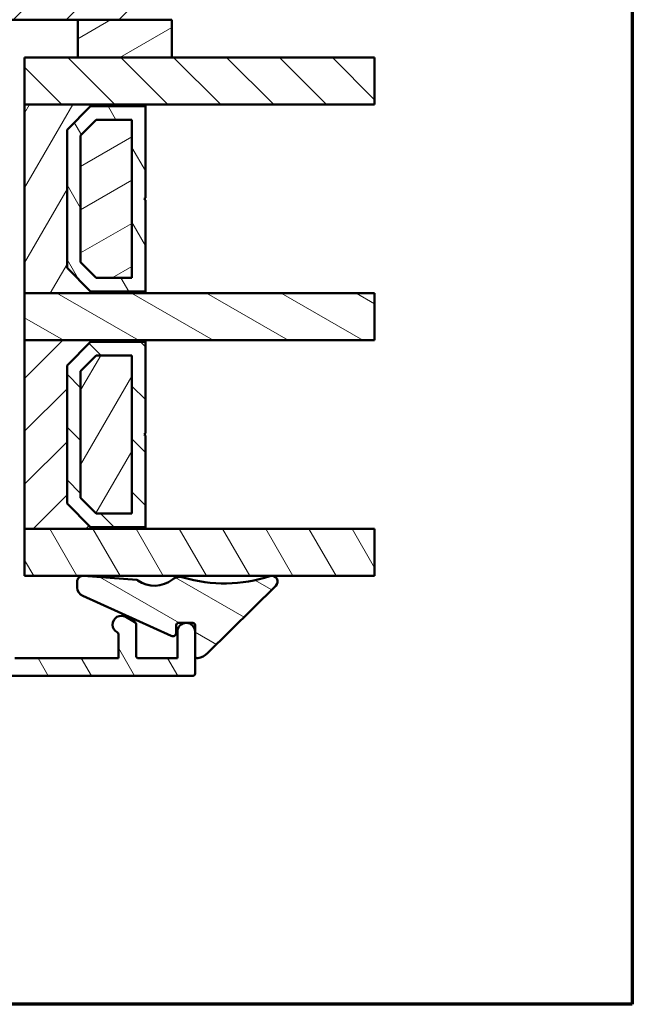
# Model space of a CAD drawing. Units: millimetres. Extents: x 13 to 821, y -287 to 287.
# Drawn here: x 355 to 407, y -287 to -203 of the extents above; entities that cross this region are included whole.
import ezdxf

# ---------------------------------------------------------------- set-up
doc = ezdxf.new("R2010")
doc.units = ezdxf.units.MM
for name, color, linetype, lineweight in [('Border (ISO)', 8, 'Continuous', 70), ('Break Line (ISO)', 7, 'Continuous', 50), ('Hatch (ISO)', 8, 'Continuous', 18), ('Visible (ISO)', 7, 'Continuous', 50)]:
    doc.layers.add(name, color=color, linetype=linetype, lineweight=lineweight)
pattern_1 = [(45, (206.8575820124293, -296.9999998386479), (-2.245064030267288, 2.245064030267288), [])]
pattern_2 = [(135.00021045915, (206.8575820124293, -296.9999998386479), (-2.245055783671479, -2.245072276832807), [])]
pattern_3 = [(59.99997778074501, (206.8575820124293, -296.9999998386479), (-2.749630041384224, 1.587501066304332), [])]
pattern_4 = [(120.00017538262, (206.8575820124293, -296.9999998386479), (-2.749625797658592, -1.587508416623469), [])]
pattern_5 = [(30.000022219255, (206.8575820124293, -296.9999998386479), (-1.587501066304332, 2.749630041384224), [])]
pattern_6 = [(150.00024553567, (206.8575820124293, -296.9999998386479), (-1.587488216702059, -2.749637460072167), [])]

# ---------------------------------------------------------------- blocks, each defined once
blk = doc.blocks.new('Borders LEIAB A4 Border')
at = {"layer": 'Border (ISO)'}
for p, q in [((200, 287), (200, 10)), ((200, 9.999999999999998), (15, 9.999999999999975))]:
    blk.add_line(p, q, dxfattribs=at)

msp = doc.modelspace()

# ---------------------------------------------------------------- hatches: boundary and pattern name
at = {"layer": 'Hatch (ISO)'}
h = msp.add_hatch(dxfattribs=at)
h.set_pattern_fill('ANSI31', color=256, scale=25.4, style=0)
h.set_pattern_definition(pattern_1)
edge = h.paths.add_edge_path()
edge.add_line((349.092464971306, -225.5578221294435), (350.7985144915118, -213.4186490284834))
edge.add_line((350.7985144915118, -213.4186490284834), (350.7985144915117, -204.4186490284834))
edge.add_ellipse((351.7985144915118, -204.4186490284834), major_axis=(-8.718275850120027e-16, 0.9999999999999942), ratio=1, start_angle=0, end_angle=89.99999999999989, ccw=False)
edge.add_line((351.7985144915118, -203.4186490284834), (366.7985144915118, -203.4186490284834))
edge.add_ellipse((366.7985144915118, -202.4186490284834), major_axis=(0.9999999999999698, -2.702252590869508e-14), ratio=1, start_angle=270.0000000000005, end_angle=360.0000000000022)
edge.add_line((367.7985144915118, -202.4186490284834), (367.7985144915117, -152.4186490284834))
edge.add_ellipse((365.7985144915118, -152.4186490284834), major_axis=(-5.906991512368355e-15, 2.000000000000003), ratio=1, start_angle=269.9999999999998, end_angle=360.0000000000001)
edge.add_line((365.7985144915118, -150.4186490284834), (300.7985144915118, -150.4186490284835))
edge.add_ellipse((300.7985144915118, -152.4186490284835), major_axis=(-2.000000000000015, -1.062543936702528e-14), ratio=1, start_angle=269.9999999999997, end_angle=359.9999999999992)
edge.add_line((298.7985144915118, -152.4186490284835), (298.7985144915118, -165.4186490284835))
edge.add_ellipse((299.7985144915118, -165.4186490284835), major_axis=(-1.348618464238309e-15, -0.9999999999999964), ratio=1, start_angle=269.9999999999998, end_angle=360.0000000000002)
edge.add_line((299.7985144915118, -166.4186490284835), (315.9985144915117, -166.4186490284835))
edge.add_ellipse((315.9985144915118, -166.7186490284835), major_axis=(0.299999999999998, 2.615482755036006e-16), ratio=1, start_angle=0, end_angle=89.99999999999989, ccw=False)
edge.add_line((316.2985144915118, -166.7186490284835), (325.7985144915118, -166.7186490284835))
edge.add_line((325.7985144915118, -166.7186490284835), (325.7985144915118, -170.7186490284835))
edge.add_line((325.7985144915118, -170.7186490284835), (319.2985144915118, -170.7186490284835))
edge.add_line((319.2985144915118, -170.7186490284835), (318.7985144915118, -171.2186490284835))
edge.add_line((318.7985144915118, -171.2186490284835), (318.7985144915118, -175.1686490284835))
edge.add_ellipse((319.7985144915118, -175.1686490284835), major_axis=(9.753611782013256e-15, -0.9999999999999964), ratio=1, start_angle=270.0000000000005, end_angle=359.9999999999989)
edge.add_line((319.7985144915118, -176.1686490284835), (320.7985144915118, -176.1686490284835))
edge.add_line((320.7985144915118, -176.1686490284835), (320.7985144915118, -177.5186490284835))
edge.add_ellipse((321.2985144915118, -177.5186490284835), major_axis=(-4.004978305994616e-15, -0.5000000000000071), ratio=1, start_angle=270.0000000000005, end_angle=360.000000000001)
edge.add_line((321.2985144915118, -178.0186490284835), (330.4855144915119, -178.0186490284835))
edge.add_line((330.4855144915119, -178.0186490284835), (330.2985144915119, -178.2836490284835))
edge.add_line((330.2985144915119, -178.2836490284834), (330.2985144915118, -183.0115422472969))
edge.add_ellipse((330.7985144915118, -183.0115422472969), major_axis=(4.359137925060101e-16, -0.5000000000000071), ratio=1, start_angle=269.9999999999999, end_angle=314.999999999999)
edge.add_line((330.4449611009185, -183.3650956378902), (331.2156717790372, -184.1358063160088))
edge.add_ellipse((330.9328290665625, -184.4186490284835), major_axis=(0.2828427124746205, -0.2828427124746244), ratio=1, start_angle=3.979039320256561e-13, end_angle=89.99999999999989, ccw=False)
edge.add_line((331.2156717790372, -184.7014917409581), (330.4449611009185, -185.4722024190767))
edge.add_ellipse((330.7985144915118, -185.82575580967), major_axis=(-0.3535533905932549, -0.353553390593229), ratio=1, start_angle=269.9999999999991, end_angle=315.0000000000048)
edge.add_line((330.2985144915118, -185.82575580967), (330.2985144915118, -190.5536490284834))
edge.add_line((330.2985144915119, -190.5536490284835), (330.4855144915119, -190.8186490284835))
edge.add_line((330.4855144915119, -190.8186490284835), (321.2985144915118, -190.8186490284835))
edge.add_ellipse((321.2985144915118, -191.3186490284835), major_axis=(-0.4999999999999982, -4.359137925060023e-16), ratio=1, start_angle=269.999999999998, end_angle=359.9999999999999)
edge.add_line((320.7985144915118, -191.3186490284835), (320.7985144915118, -192.6686490284835))
edge.add_line((320.7985144915118, -192.6686490284835), (319.889822992581, -192.6686490284835))
edge.add_ellipse((319.8898229925811, -193.6686490284835), major_axis=(-0.9999999999999876, 8.009956611989255e-15), ratio=1, start_angle=270.0000000000005, end_angle=365.0000000000016)
edge.add_line((318.8936282944893, -193.7558047712311), (321.5915298373631, -224.5929605139788))
edge.add_ellipse((323.5839192335466, -224.4186490284835), major_axis=(0.1743114854953394, -1.992389396183496), ratio=1, start_angle=269.9999999999999, end_angle=354.9999999999989)
edge.add_line((323.5839192335466, -226.4186490284835), (348.1021969025645, -226.4186490284835))
edge.add_ellipse((348.1021969025645, -225.4186490284835), major_axis=(1.000000000000005, 8.718275850120123e-16), ratio=1, start_angle=269.9999999999999, end_angle=351.9999999999998)
h = msp.add_hatch(dxfattribs=at)
h.set_pattern_fill('ANSI31', color=256, scale=25.4, angle=-14.999977780745, style=0)
h.set_pattern_definition(pattern_5)
h.paths.add_polyline_path([(359.7985144915115, -203.4186490284835), (359.7985144915115, -206.6286490284835), (367.7985144915114, -206.6286490284835), (367.7985144915114, -203.4186490284835), (366.7985144915118, -203.4186490284835)])
h = msp.add_hatch(dxfattribs=at)
h.set_pattern_fill('ANSI31', color=256, scale=25.4, angle=90.00021045915, style=0)
h.set_pattern_definition(pattern_2)
h.paths.add_polyline_path([(384.99675948583, -206.6286490284835), (384.99675948583, -210.6286490284835), (365.5485144915112, -210.6286490284835), (355.2985144915112, -210.6286490284835), (355.2985144915112, -206.6286490284835), (359.7985144915114, -206.6286490284835), (367.7985144915114, -206.6286490284835)])
h = msp.add_hatch(dxfattribs=at)
h.set_pattern_fill('ANSI31', color=256, scale=25.4, angle=14.999977780745, style=0)
h.set_pattern_definition(pattern_3)
h.paths.add_polyline_path([(355.2985144915113, -210.6286490284837), (355.2985144915113, -226.6286490284837), (365.5485144915112, -226.6286490284837), (365.5485144915112, -226.4886490284837), (360.8985144915114, -226.4886490284837), (358.8985144915114, -224.4886490284837), (358.8985144915114, -212.7686490284837), (360.8985144915114, -210.7686490284837), (365.5485144915112, -210.7686490284837), (365.5485144915112, -210.6286490284837)])
h = msp.add_hatch(dxfattribs=at)
h.set_pattern_fill('ANSI31', color=256, scale=25.4, angle=75.00017538262, style=0)
h.set_pattern_definition(pattern_4)
h.paths.add_polyline_path([(365.5485144915112, -210.7686490284836), (360.8985144915112, -210.7686490284836), (358.8985144915112, -212.7686490284836), (358.8985144915112, -224.4886490284836), (360.8985144915112, -226.4886490284836), (365.5485144915112, -226.4886490284836), (365.5485144915112, -218.7286490284836), (365.4485144915112, -218.6286490284836), (365.5485144915112, -218.5286490284836)])
h.paths.add_polyline_path([(361.3748600882967, -211.9186490286197), (364.3985144915258, -211.9186490286197), (364.3985144915258, -225.3386490283474), (361.3748600882967, -225.3386490283474), (360.0485144916474, -224.0123034316981), (360.0485144916474, -213.244994625269)], flags=0)
h = msp.add_hatch(dxfattribs=at)
h.set_pattern_fill('ANSI31', color=256, scale=25.4, angle=-14.999977780745, style=0)
h.set_pattern_definition(pattern_5)
h.paths.add_polyline_path([(364.3985144915111, -225.3386490284837), (364.3985144915111, -211.9186490284837), (361.3748600882092, -211.9186490284837), (360.0485144915111, -213.2449946251996), (360.0485144915111, -224.012303431859), (361.3748600882998, -225.3386490284837)])
h = msp.add_hatch(dxfattribs=at)
h.set_pattern_fill('ANSI31', color=256, scale=25.4, angle=105.00024553567, style=0)
h.set_pattern_definition(pattern_6)
h.paths.add_polyline_path([(384.99675948583, -226.6286490284836), (384.99675948583, -230.6286490284836), (365.5485144915112, -230.6286490284836), (355.2985144915112, -230.6286490284836), (355.2985144915112, -226.6286490284836), (365.5485144915112, -226.6286490284836)])
h = msp.add_hatch(dxfattribs=at)
h.set_pattern_fill('ANSI31', color=256, scale=25.4, style=0)
h.set_pattern_definition(pattern_1)
h.paths.add_polyline_path([(355.2985144915112, -230.6286490284838), (355.2985144915112, -246.6286490284838), (365.5485144915112, -246.6286490284838), (365.5485144915112, -246.4886490284838), (360.8985144915114, -246.4886490284838), (358.8985144915114, -244.4886490284838), (358.8985144915114, -232.7686490284838), (360.8985144915114, -230.7686490284838), (365.5485144915112, -230.7686490284838), (365.5485144915112, -230.6286490284838)])
h = msp.add_hatch(dxfattribs=at)
h.set_pattern_fill('ANSI31', color=256, scale=25.4, angle=90.00021045915, style=0)
h.set_pattern_definition(pattern_2)
h.paths.add_polyline_path([(365.5485144915112, -230.7686490284837), (360.8985144915112, -230.7686490284837), (358.8985144915112, -232.7686490284837), (358.8985144915112, -244.4886490284836), (360.8985144915112, -246.4886490284836), (365.5485144915112, -246.4886490284837), (365.5485144915112, -238.7286490284837), (365.4485144915112, -238.6286490284837), (365.5485144915112, -238.5286490284837)])
h.paths.add_polyline_path([(361.3748600882967, -231.9186490286198), (364.3985144915258, -231.9186490286199), (364.3985144915258, -245.3386490283475), (361.3748600882966, -245.3386490283475), (360.0485144916473, -244.0123034316982), (360.0485144916473, -233.2449946252691)], flags=0)
h = msp.add_hatch(dxfattribs=at)
h.set_pattern_fill('ANSI31', color=256, scale=25.4, angle=14.999977780745, style=0)
h.set_pattern_definition(pattern_3)
h.paths.add_polyline_path([(364.398514491511, -245.3386490284838), (364.398514491511, -231.9186490284838), (361.3748600882092, -231.9186490284838), (360.0485144915111, -233.2449946251997), (360.0485144915111, -244.0123034318591), (361.3748600882997, -245.3386490284838)])
h = msp.add_hatch(dxfattribs=at)
h.set_pattern_fill('ANSI31', color=256, scale=25.4, angle=75.00017538262, style=0)
h.set_pattern_definition(pattern_4)
h.paths.add_polyline_path([(384.99675948583, -246.6286490284835), (384.99675948583, -250.6286490284835), (360.343734648719, -250.6286490284835), (360.1836019644681, -250.6286490284835), (355.2985144915112, -250.6286490284835), (355.2985144915112, -246.6286490284835), (365.5485144915112, -246.6286490284835)])
h = msp.add_hatch(dxfattribs=at)
h.set_pattern_fill('ANSI31', color=256, scale=25.4, angle=105.00024553567, style=0)
h.set_pattern_definition(pattern_6)
edge = h.paths.add_edge_path()
edge.add_ellipse((360.256259940542, -251.1233416790381), major_axis=(-0.4984835051205672, 0.03891266018520419), ratio=1, start_angle=270, end_angle=282.8191516709206)
edge.add_ellipse((360.256259940542, -251.1233416790382), major_axis=(-0.494692650554747, -0.07265797607391987), ratio=1, start_angle=269.999999999999, end_angle=351.6444242987337)
edge.add_line((359.756259940542, -251.1233416790382), (359.7562599405418, -251.6056719706868))
edge.add_ellipse((360.556259940542, -251.6056719706869), major_axis=(-1.343219665994592e-14, -0.8000000000000185), ratio=1, start_angle=269.9999999999997, end_angle=335.6589100633043)
edge.add_line((360.2265256446576, -252.3345583089575), (367.7326095795853, -255.7301677080915))
edge.add_ellipse((367.8562599405419, -255.4568353312399), major_axis=(-0.1236503609566242, -0.2733323768515362), ratio=0.9999999999999997, start_angle=0, end_angle=114.3410899366868)
edge.add_line((368.1562599405419, -255.45683533124), (368.1562599405418, -254.8218190618576))
edge.add_ellipse((368.356259940542, -254.8218190618576), major_axis=(-2.217708040139213e-14, 0.1999999999999957), ratio=1, start_angle=0, end_angle=89.99999999999619, ccw=False)
edge.add_line((368.356259940542, -254.6218190618576), (368.9395934373488, -254.6218190618576))
edge.add_line((368.9395934373487, -254.6218190618576), (369.0773613719675, -254.6218190618576))
edge.add_line((369.0773613719675, -254.6218190618576), (369.5585144915115, -254.6218190618576))
edge.add_ellipse((369.5585144915115, -254.8218190618576), major_axis=(0.199999999999978, -2.738009111100698e-17), ratio=1, start_angle=0, end_angle=90, ccw=False)
edge.add_line((369.7585144915114, -254.8218190618576), (369.7585144915114, -257.41317228635))
edge.add_ellipse((369.9585144915113, -257.41317228635), major_axis=(-2.764417782866177e-14, -0.1999999999999602), ratio=1, start_angle=270.0000000000003, end_angle=368.8498830984964)
edge.add_ellipse((369.7585144915114, -256.1286490284836), major_axis=(1.482142220615127, 0.2307692307693186), ratio=0.9999999999999999, start_angle=270, end_angle=305.7229119125153)
edge.add_line((370.8112368295839, -257.1971880679776), (376.6094219375356, -251.4848287083149))
edge.add_ellipse((376.2585144915114, -251.1286490284835), major_axis=(0.3561796798314133, 0.3509074460241379), ratio=1, start_angle=270.0000000000017, end_angle=423.6951027191118)
edge.add_ellipse((372.2566598759694, -239.0053775495748), major_axis=(-11.64847085113957, -3.845124389133543), ratio=1, start_angle=55.150930598170476, end_angle=90, ccw=False)
edge.add_ellipse((368.4706970342035, -251.7203975673931), major_axis=(-0.9584164045794319, 0.2853734315472424), ratio=1, start_angle=269.9999999999995, end_angle=324.8275912389405)
edge.add_ellipse((366.3273703241579, -249.0012511167356), major_axis=(-1.933790833917629, -1.524281836667817), ratio=1, start_angle=16.545564829212424, end_angle=90, ccw=False)
edge.add_ellipse((364.7924231162743, -251.1765313551844), major_axis=(-0.1634128496444443, 0.115309325603441), ratio=0.9999999999999998, start_angle=270.0000000000003, end_angle=300.7444396339455)
edge.add_line((364.8079881803484, -250.977137953136), (360.3437346487208, -250.6286490284835))
edge.add_line((360.3437346487208, -250.6286490284835), (360.2951726007271, -250.6248581739176))
h = msp.add_hatch(dxfattribs=at)
h.set_pattern_fill('ANSI31', color=256, scale=25.4, angle=75.00017538262, style=0)
h.set_pattern_definition(pattern_4)
edge = h.paths.add_edge_path()
edge.add_line((339.0584774046582, -257.6186490284819), (338.7584774046582, -257.3186490284818))
edge.add_line((338.7584774046582, -257.3186490284818), (338.4584774046582, -257.6186490284819))
edge.add_line((338.4584774046582, -257.6186490284819), (335.3413201171328, -257.6186490284819))
edge.add_ellipse((335.3413201171328, -257.4186490284819), major_axis=(-0.1999999999999932, -5.548864221192616e-15), ratio=1, start_angle=44.99999999999568, end_angle=89.99999999999841, ccw=False)
edge.add_line((335.1998987608955, -257.5600703847192), (334.8170560484208, -257.1772276722446))
edge.add_ellipse((334.6756346921836, -257.3186490284819), major_axis=(-0.1414213562373242, 0.1414213562373138), ratio=1, start_angle=270.0000000000032, end_angle=314.9999999999979)
edge.add_line((334.6756346921836, -257.1186490284819), (334.558477404658, -257.1186490284818))
edge.add_line((334.558477404658, -257.1186490284818), (333.6584774046581, -257.1186490284818))
edge.add_line((333.6584774046581, -257.1186490284818), (332.9584774046582, -257.1186490284819))
edge.add_ellipse((332.9584774046581, -256.9186490284819), major_axis=(-0.1999999999999946, -9.989756319693242e-15), ratio=1, start_angle=0, end_angle=90.00000000000227, ccw=False)
edge.add_line((332.7584774046582, -256.9186490284819), (332.7584774046582, -256.3186490284818))
edge.add_ellipse((332.5584774046582, -256.3186490284818), major_axis=(3.332919975808629e-15, 0.1999999999999957), ratio=1, start_angle=270.000000000001, end_angle=360.0000000000023)
edge.add_line((332.5584774046582, -256.1186490284819), (331.7584774046582, -256.1186490284819))
edge.add_line((331.7584774046582, -256.1186490284819), (329.118089201456, -257.7282608252797))
edge.add_ellipse((329.5084774046582, -258.3686490284819), major_axis=(-0.3903882032022068, 0.6403882032022103), ratio=0.9999999999999999, start_angle=1.961342053569171e-13, end_angle=148.6330222253667)
edge.add_line((329.5084774046582, -259.1186490284819), (335.176949496483, -259.1186490284819))
edge.add_line((335.1769494964831, -259.1186490284819), (337.5164816851739, -259.1186490284819))
edge.add_line((337.5164816851739, -259.1186490284819), (369.5584774046582, -259.1186490284817))
edge.add_ellipse((369.5584774046582, -258.9186490284817), major_axis=(0.2000000000000002, 1.177361061731094e-15), ratio=1, start_angle=269.9999999999996, end_angle=359.9999999999997)
edge.add_line((369.7584774046582, -258.9186490284817), (369.7584774046582, -255.3686490284817))
edge.add_ellipse((369.0084774046582, -255.3686490284817), major_axis=(-6.930453021657973e-15, 0.7500000000000006), ratio=1, start_angle=269.9999999999995, end_angle=354.7302258307436)
edge.add_ellipse((369.0084774046582, -255.3686490284817), major_axis=(-0.7468299666240723, 0.06888396730938055), ratio=1, start_angle=270.0000000000001, end_angle=280.5395483385141)
edge.add_ellipse((369.0084774046582, -255.3686490284817), major_axis=(-0.7468299666240745, -0.06888396730941132), ratio=1, start_angle=269.9999999999995, end_angle=354.7302258307416)
edge.add_line((368.2584774046582, -255.3686490284817), (368.2584774046582, -257.6186490284817))
edge.add_line((368.2584774046582, -257.6186490284817), (364.9584774046582, -257.6186490284817))
edge.add_ellipse((364.9584774046582, -257.4186490284817), major_axis=(-0.1999999999999999, -1.663083635004599e-15), ratio=1, start_angle=0, end_angle=89.99999999999949, ccw=False)
edge.add_line((364.7584774046582, -257.4186490284817), (364.7584774046582, -254.7341190823196))
edge.add_ellipse((364.5584774046582, -254.7341190823197), major_axis=(-1.663083635004616e-15, 0.200000000000003), ratio=1, start_angle=269.9999999999995, end_angle=329.999999999998)
edge.add_line((364.6584774046582, -254.5609140015627), (363.8834774046582, -254.1134675429408))
edge.add_ellipse((363.5084774046582, -254.7629865957792), major_axis=(-0.6495190528383328, 0.3749999999999945), ratio=1, start_angle=269.9999999999999, end_angle=451.7262863686343)
edge.add_ellipse((363.0584774046582, -255.5996466223132), major_axis=(0.09473684210526426, 0.1761389529545443), ratio=1, start_angle=298.273713631365, end_angle=360.00000000000045, ccw=False)
edge.add_line((363.2584774046582, -255.5996466223132), (363.2584774046582, -257.6186490284817))
edge.add_line((363.2584774046582, -257.6186490284817), (354.4584774046582, -257.6186490284817))
edge.add_ellipse((354.4584774046581, -257.4186490284818), major_axis=(-0.1999999999999993, -1.107972122692018e-15), ratio=1, start_angle=0, end_angle=89.99999999999972, ccw=False)
edge.add_line((354.2584774046582, -257.4186490284818), (354.2584774046582, -255.1186490284817))
edge.add_ellipse((353.2584774046582, -255.1186490284818), major_axis=(-8.870529687335593e-15, 1.000000000000003), ratio=1, start_angle=270.0000000000005, end_angle=359.9999999999997)
edge.add_line((353.2584774046582, -254.1186490284818), (349.5084774046582, -254.1186490284818))
edge.add_ellipse((349.5084774046582, -254.8686490284818), major_axis=(-0.7499999999999996, 2.859966384055516e-16), ratio=1, start_angle=270.0000000000014, end_angle=450)
edge.add_line((349.5084774046582, -255.6186490284818), (350.6584774046581, -255.6186490284818))
edge.add_line((350.6584774046581, -255.6186490284818), (352.5584774046582, -255.6186490284818))
edge.add_ellipse((352.5584774046582, -255.8186490284818), major_axis=(0.1999999999999996, 1.107972122692018e-15), ratio=1, start_angle=0, end_angle=89.99999999999972, ccw=False)
edge.add_line((352.7584774046582, -255.8186490284818), (352.7584774046582, -257.4186490284818))
edge.add_ellipse((352.5584774046582, -257.4186490284818), major_axis=(2.218195147317179e-15, -0.2000000000000002), ratio=1, start_angle=0, end_angle=89.99999999999937, ccw=False)
edge.add_line((352.5584774046582, -257.6186490284817), (339.0584774046582, -257.6186490284818))

# ---------------------------------------------------------------- linework, layer by layer
at = {"layer": 'Break Line (ISO)'}
for p, q in [((384.99675948583, -206.6286490284835), (384.99675948583, -210.6286490284835)), ((384.99675948583, -226.6286490284836), (384.99675948583, -230.6286490284836)), ((384.99675948583, -246.6286490284835), (384.99675948583, -250.6286490284835))]:
    msp.add_line(p, q, dxfattribs=at)
at = {"layer": 'Visible (ISO)'}
for p, q in [((351.7985144915118, -203.4186490284834), (366.7985144915118, -203.4186490284834)), ((359.7985144915115, -203.4186490284835), (359.7985144915115, -206.6286490284835)), ((367.7985144915115, -203.4186490284835), (359.7985144915115, -203.4186490284835)), ((367.7985144915115, -206.6286490284835), (367.7985144915115, -203.4186490284835)), ((384.99675948583, -206.6286490284835), (355.2985144915113, -206.6286490284835)), ((355.2985144915113, -206.6286490284835), (355.2985144915113, -210.6286490284835)), ((359.7985144915115, -206.6286490284835), (367.7985144915115, -206.6286490284835)), ((355.2985144915113, -210.6286490284835), (384.99675948583, -210.6286490284835)), ((355.2985144915112, -210.6286490284837), (355.2985144915112, -226.6286490284837)), ((365.5485144915112, -210.6286490284837), (355.2985144915112, -210.6286490284837)), ((358.8985144915113, -212.7686490284837), (360.8985144915114, -210.7686490284837)), ((360.8985144915111, -210.7686490284836), (358.8985144915112, -212.7686490284836)), ((360.8985144915114, -210.7686490284837), (365.5485144915112, -210.7686490284837)), ((365.5485144915112, -210.7686490284836), (360.8985144915112, -210.7686490284836)), ((365.5485144915112, -210.7686490284837), (365.5485144915112, -210.6286490284837)), ((365.5485144915112, -218.5286490284836), (365.5485144915112, -210.7686490284836)), ((360.0485144916473, -213.244994625269), (361.3748600882967, -211.9186490286197)), ((361.3748600882092, -211.9186490284837), (360.0485144915111, -213.2449946251996)), ((361.3748600882967, -211.9186490286197), (364.3985144915257, -211.9186490286197)), ((364.398514491511, -211.9186490284837), (361.3748600882092, -211.9186490284837)), ((364.3985144915257, -211.9186490286197), (364.3985144915257, -225.3386490283474)), ((364.398514491511, -225.3386490284837), (364.398514491511, -211.9186490284837)), ((358.8985144915113, -224.4886490284837), (358.8985144915113, -212.7686490284837)), ((358.8985144915112, -212.7686490284836), (358.8985144915112, -224.4886490284836)), ((360.0485144916473, -224.0123034316981), (360.0485144916473, -213.244994625269)), ((360.0485144915111, -213.2449946251996), (360.0485144915111, -224.012303431859)), ((365.4485144915112, -218.6286490284836), (365.5485144915112, -218.5286490284836)), ((365.5485144915112, -218.7286490284836), (365.4485144915112, -218.6286490284836)), ((365.5485144915112, -226.4886490284836), (365.5485144915112, -218.7286490284836)), ((360.8985144915114, -226.4886490284837), (358.8985144915113, -224.4886490284837)), ((358.8985144915112, -224.4886490284836), (360.8985144915112, -226.4886490284836)), ((361.3748600882967, -225.3386490283474), (360.0485144916473, -224.0123034316981)), ((360.0485144915111, -224.012303431859), (361.3748600882998, -225.3386490284837)), ((364.3985144915257, -225.3386490283474), (361.3748600882966, -225.3386490283474)), ((361.3748600882998, -225.3386490284837), (364.398514491511, -225.3386490284837)), ((365.5485144915112, -226.4886490284837), (360.8985144915114, -226.4886490284837)), ((360.8985144915111, -226.4886490284836), (365.5485144915111, -226.4886490284836)), ((365.5485144915112, -226.6286490284837), (365.5485144915112, -226.4886490284837)), ((355.2985144915112, -226.6286490284837), (365.5485144915112, -226.6286490284837)), ((384.99675948583, -226.6286490284836), (355.2985144915113, -226.6286490284836)), ((355.2985144915113, -226.6286490284836), (355.2985144915113, -230.6286490284836)), ((355.2985144915113, -230.6286490284836), (384.99675948583, -230.6286490284836)), ((355.2985144915112, -230.6286490284838), (355.2985144915112, -246.6286490284838)), ((365.5485144915112, -230.6286490284838), (355.2985144915112, -230.6286490284838)), ((365.5485144915112, -230.7686490284838), (365.5485144915112, -230.6286490284838)), ((358.8985144915113, -232.7686490284838), (360.8985144915114, -230.7686490284838)), ((360.8985144915112, -230.7686490284837), (358.8985144915112, -232.7686490284837)), ((360.8985144915114, -230.7686490284838), (365.5485144915112, -230.7686490284838)), ((365.5485144915112, -230.7686490284837), (360.8985144915112, -230.7686490284837)), ((365.5485144915111, -238.5286490284837), (365.5485144915112, -230.7686490284837)), ((360.0485144916474, -233.2449946252691), (361.3748600882967, -231.9186490286199)), ((361.3748600882092, -231.9186490284838), (360.0485144915111, -233.2449946251997)), ((361.3748600882967, -231.9186490286199), (364.3985144915258, -231.9186490286199)), ((364.398514491511, -231.9186490284838), (361.3748600882092, -231.9186490284838)), ((364.3985144915258, -231.9186490286198), (364.3985144915257, -245.3386490283475)), ((364.398514491511, -245.3386490284838), (364.398514491511, -231.9186490284838)), ((358.8985144915113, -244.4886490284838), (358.8985144915113, -232.7686490284838)), ((358.8985144915112, -232.7686490284837), (358.8985144915112, -244.4886490284837)), ((360.0485144916473, -244.0123034316982), (360.0485144916474, -233.2449946252691)), ((360.0485144915111, -233.2449946251997), (360.0485144915111, -244.0123034318591)), ((365.4485144915112, -238.6286490284837), (365.5485144915111, -238.5286490284837)), ((365.5485144915111, -238.7286490284837), (365.4485144915112, -238.6286490284837)), ((365.5485144915111, -246.4886490284837), (365.5485144915111, -238.7286490284837)), ((361.3748600882966, -245.3386490283475), (360.0485144916473, -244.0123034316982)), ((360.0485144915111, -244.0123034318591), (361.3748600882998, -245.3386490284838)), ((360.8985144915114, -246.4886490284838), (358.8985144915113, -244.4886490284838)), ((358.8985144915112, -244.4886490284836), (360.8985144915111, -246.4886490284837)), ((364.3985144915258, -245.3386490283475), (361.3748600882967, -245.3386490283475)), ((361.3748600882998, -245.3386490284838), (364.398514491511, -245.3386490284838)), ((365.5485144915112, -246.4886490284838), (360.8985144915114, -246.4886490284838)), ((360.8985144915112, -246.4886490284837), (365.5485144915112, -246.4886490284836)), ((365.5485144915112, -246.6286490284838), (365.5485144915112, -246.4886490284838)), ((355.2985144915112, -246.6286490284838), (365.5485144915112, -246.6286490284838)), ((384.99675948583, -246.6286490284835), (355.2985144915113, -246.6286490284835)), ((355.2985144915113, -246.6286490284835), (355.2985144915113, -250.6286490284835)), ((355.2985144915113, -250.6286490284835), (384.99675948583, -250.6286490284835)), ((364.8079881803484, -250.977137953136), (360.2951726007272, -250.6248581739176)), ((359.7562599405418, -251.1233416790382), (359.7562599405418, -251.6056719706868)), ((370.811236829584, -257.1971880679777), (376.6094219375356, -251.4848287083149)), ((360.2265256446576, -252.3345583089575), (367.7326095795852, -255.7301677080915)), ((364.6584774046581, -254.5609140015627), (363.8834774046581, -254.1134675429408)), ((364.7584774046582, -257.4186490284817), (364.7584774046582, -254.7341190823196)), ((368.1562599405418, -255.45683533124), (368.1562599405418, -254.8218190618576)), ((368.356259940542, -254.6218190618576), (369.5585144915114, -254.6218190618576)), ((369.7585144915113, -254.8218190618576), (369.7585144915113, -257.41317228635)), ((363.2584774046582, -255.5996466223132), (363.2584774046582, -257.6186490284817)), ((368.2584774046582, -255.3686490284817), (368.2584774046582, -257.6186490284817)), ((369.7584774046582, -258.9186490284816), (369.7584774046582, -255.3686490284817)), ((363.2584774046582, -257.6186490284817), (354.4584774046581, -257.6186490284817)), ((368.2584774046582, -257.6186490284817), (364.9584774046581, -257.6186490284817)), ((329.5084774046582, -259.1186490284819), (369.5584774046582, -259.1186490284816))]:
    msp.add_line(p, q, dxfattribs=at)
for centre, radius, start, end in [((360.256259940542, -251.1233416790382), 0.5000000000000294, 85.53642403034279, 180), ((368.4706970342035, -251.7203975673931), 1.00000000000001, 73.41882832821985, 128.246419567158), ((372.2566598759694, -239.0053775495748), 12.26669697749797, 253.4188283282198, 288.2678977300486), ((376.2585144915114, -251.1286490284835), 0.4999999999999913, 314.5727950109403, 108.2678977300546), ((364.7924231162743, -251.1765313551844), 0.2000000000000953, 54.79198439637722, 85.53642403032319), ((366.3273703241579, -249.0012511167356), 2.462312349589153, 234.7919843963744, 308.2464195671603), ((360.556259940542, -251.6056719706869), 0.8000000000000185, 180, 245.6589100633027), ((363.5084774046582, -254.7629865957792), 0.7500000000000007, 59.99999999999915, 241.726286368636), ((364.5584774046582, -254.7341190823197), 0.2000000000000035, 0, 59.99999999999915), ((368.356259940542, -254.8218190618576), 0.1999999999999957, 90, 180), ((369.0084774046582, -255.3686490284817), 0.7500000000000002, 0, 180), ((369.5585144915114, -254.8218190618576), 0.199999999999978, 0, 90), ((363.0584774046582, -255.5996466223132), 0.2000000000000013, 0, 61.72628636863601), ((367.8562599405419, -255.4568353312399), 0.3000000000000227, 245.6589100633126, 0), ((364.9584774046581, -257.4186490284817), 0.1999999999999999, 180, 270), ((369.9585144915113, -257.41317228635), 0.1999999999999602, 180, 278.8498830984871), ((369.7585144915114, -256.1286490284836), 1.499999999999933, 278.8498830984343, 314.5727950109495), ((369.5584774046582, -258.9186490284816), 0.2000000000000002, 270, 0)]:
    msp.add_arc(centre, radius, start, end, dxfattribs=at)

# ---------------------------------------------------------------- block references
msp.add_blockref('Borders LEIAB A4 Border', (206.8575820124293, -296.9999998386479))

doc.saveas('drawing.dxf')
